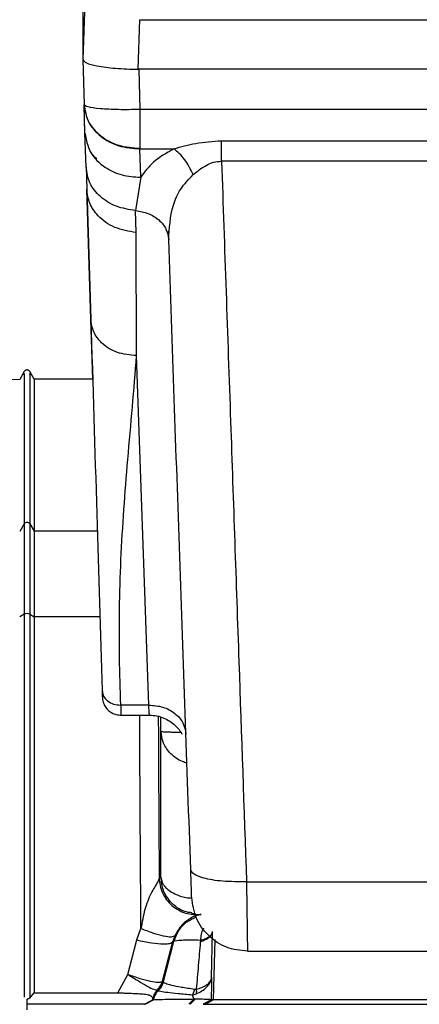
# Model space of a CAD drawing. Units: inches. Extents: x 0.4 to 10.6, y 0.4 to 8.1.
# Drawn here: x 3.6 to 3.7, y 2.6 to 2.7 of the extents above; entities that cross this region are included whole.
import ezdxf

# ---------------------------------------------------------------- set-up
doc = ezdxf.new("R2010")
doc.units = ezdxf.units.IN
doc.header["$MEASUREMENT"] = 0
doc.styles.add('SLDTEXTSTYLE0', font='TXT', dxfattribs={"width": 0.75})
doc.dimstyles.new('SLDDIMSTYLE0', dxfattribs={"dimtxt": 0.125, "dimasz": 0.13, "dimexe": 0, "dimexo": 0.0625, "dimgap": 0.03125, "dimtad": 0, "dimtih": 1, "dimtoh": 1, "dimdec": 1, "dimlfac": 20, "dimrnd": 1e-09, "dimzin": 12, "dimdsep": 46, "dimtxsty": 'SLDTEXTSTYLE0', "dimsah": 1, "dimcen": 0.09, "dimadec": 0, "dimazin": 3, "dimtfac": 1, "dimtdec": 1, "dimtmove": 0, "dimatfit": 0, "dimfxl": 0, "dimfrac": 2, "dimtolj": 1, "dimtzin": 12, "dimarcsym": 0})
doc.dimstyles.new('SLDDIMSTYLE1', dxfattribs={"dimtxt": 0.125, "dimasz": 0.13, "dimexe": 0, "dimexo": 0.0625, "dimgap": 0.03125, "dimtad": 0, "dimtih": 1, "dimtoh": 1, "dimdec": 1, "dimlfac": 20, "dimrnd": 1e-09, "dimzin": 12, "dimdsep": 46, "dimtxsty": 'SLDTEXTSTYLE0', "dimsah": 1, "dimcen": 0.09, "dimadec": 0, "dimazin": 3, "dimtfac": 1, "dimtdec": 1, "dimtofl": 0, "dimtmove": 0, "dimatfit": 3, "dimfxl": 0, "dimfrac": 2, "dimtolj": 1, "dimtzin": 12, "dimarcsym": 0})

# ---------------------------------------------------------------- blocks, each defined once
blk = doc.blocks.new('_D_8')
at = {"color": 7, "linetype": 'Continuous', "lineweight": 18}
for p, q in [((3.660312225340572, 4.751571619928561), (2.005831494725657, 4.751571619928561)), ((2.130831494725656, 4.751571619928561), (2.130831494725656, 3.543180024675581)), ((2.130831494725656, 2.185823588432496), (2.130831494725656, 3.34474251870925)), ((3.412379154474444, 2.185823588432496), (2.005831494725657, 2.185823588432496))]:
    blk.add_line(p, q, dxfattribs=at)
for points in [[(2.130831494725656, 4.751571619928561), (2.110831494725656, 4.621571619928561), (2.150831494725656, 4.621571619928561)], [(2.130831494725656, 2.185823588432496), (2.150831494725656, 2.315823588432496), (2.110831494725656, 2.315823588432496)]]:
    blk.add_solid(points, dxfattribs=at)
at = {"color": 7, "linetype": 'Continuous', "lineweight": 18, "insert": (1.969199545245062, 3.505875999930582), "char_height": 0.125, "attachment_point": 1, "style": 'SLDTEXTSTYLE0'}
blk.add_mtext('51.3', dxfattribs=at)
blk = doc.blocks.new('_D_9')
at = {"color": 7, "linetype": 'Continuous', "lineweight": 18}
for p, q in [((3.568698101823224, 3.472436580559265), (4.708718370775523, 3.472436580559265)), ((4.583718370775523, 3.472436580559265), (4.583718370775523, 2.928348837479055)), ((4.583718370775523, 2.185823588432496), (4.583718370775522, 2.729911331512723)), ((4.004505138726423, 2.185823588432496), (4.708718370775523, 2.185823588432496))]:
    blk.add_line(p, q, dxfattribs=at)
for points in [[(4.583718370775523, 3.472436580559265), (4.563718370775524, 3.342436580559265), (4.603718370775523, 3.342436580559265)], [(4.583718370775523, 2.185823588432496), (4.603718370775523, 2.315823588432496), (4.563718370775524, 2.315823588432496)]]:
    blk.add_solid(points, dxfattribs=at)
at = {"color": 7, "linetype": 'Continuous', "lineweight": 18, "insert": (4.422086421294928, 2.891044812734053), "char_height": 0.125, "attachment_point": 1, "style": 'SLDTEXTSTYLE0'}
blk.add_mtext('25.7', dxfattribs=at)
blk = doc.blocks.new('_D_11')
at = {"color": 7, "linetype": 'Continuous', "lineweight": 18}
for p, q in [((3.143158558169091, 3.100086186858085), (3.143158558169091, 1.665437283494897)), ((3.708442146600416, 2.007536186857693), (3.708442146600416, 1.665437283494897)), ((3.143158558169091, 1.790437283494897), (2.893158558169091, 1.790437283494897)), ((3.708442146600416, 1.790437283494897), (3.958442146600416, 1.790437283494897))]:
    blk.add_line(p, q, dxfattribs=at)
for points in [[(3.143158558169091, 1.790437283494897), (3.013158558169091, 1.810437283494897), (3.013158558169091, 1.770437283494896)], [(3.708442146600416, 1.790437283494897), (3.838442146600416, 1.770437283494896), (3.838442146600416, 1.810437283494897)]]:
    blk.add_solid(points, dxfattribs=at)
at = {"color": 7, "linetype": 'Continuous', "lineweight": 18, "insert": (3.26416840290416, 1.852352011733069), "char_height": 0.125, "attachment_point": 1, "style": 'SLDTEXTSTYLE0'}
blk.add_mtext('11.3', dxfattribs=at)

msp = doc.modelspace()

# ---------------------------------------------------------------- linework, layer by layer
at = {"color": 7, "linetype": 'Continuous', "lineweight": 25}
for p, q in [((3.616513012742138, 2.671040811193112), (3.616513012742138, 2.663743690602378)), ((3.616688550090046, 2.668800315456118), (3.616513012742138, 2.663743690602378)), ((3.622379495779185, 2.662726020046232), (3.622561147158044, 2.667958763549235)), ((3.622561146977945, 2.667958763549234), (3.984480626358495, 2.667958763549235)), ((3.616513012795745, 2.6637332012865), (3.616513012795745, 2.663743690603781)), ((3.616513012742138, 2.663733203334071), (3.616640060179855, 2.658971615618322)), ((3.622379495779185, 2.662726020046232), (3.622430458350347, 2.662726020046232)), ((3.622430458350347, 2.662726020046339), (3.622543490213005, 2.658447597375088)), ((3.98461131516143, 2.662726020046339), (3.622430458350347, 2.662726020046339)), ((3.616737681494072, 2.655962152397653), (3.616640060113102, 2.658971617381511)), ((3.984498283299225, 2.658447597375153), (3.622543490213005, 2.658447597375152)), ((3.616852789167123, 2.652376163372035), (3.616737681494087, 2.655962152397653)), ((3.631194230314579, 2.655145107431908), (3.9758475432008, 2.655145107431909)), ((3.631194230314579, 2.652981104918304), (3.631194230314579, 2.655145107431908)), ((3.622543490213005, 2.654352709012722), (3.622543490213005, 2.654288691026256)), ((3.622543490213005, 2.654288691026256), (3.626134162753969, 2.654288691026256)), ((3.622635827138142, 2.651283422697758), (3.622543493584973, 2.654288691026105)), ((3.9758475432008, 2.652981104918327), (3.631194230314579, 2.652981104918327)), ((3.616852788866075, 2.652376176670291), (3.616928497229402, 2.650010301173834)), ((3.622635827138142, 2.651283422697456), (3.622085376087768, 2.647750672346472)), ((3.617360360259618, 2.636246602218519), (3.616928497251231, 2.650010300395095)), ((3.616928497404969, 2.650010293126591), (3.617360349955252, 2.63624693824844)), ((3.622141980857607, 2.645430912973802), (3.62208537623927, 2.647750679451042)), ((3.622202503173995, 2.63240589223633), (3.622141980857612, 2.645430912973846)), ((3.617553653756993, 2.629909021503362), (3.617360360126963, 2.636246609596935)), ((3.62349378686223, 2.595428365479888), (3.622202503173995, 2.63240589223633)), ((3.610317689280248, 2.63072596077811), (3.60983036682341, 2.629881894235299)), ((3.611368966837401, 2.629909032333321), (3.61089731258198, 2.63072596077811)), ((3.60983283531492, 2.629881969583946), (3.608963997984862, 2.629851629115817)), ((3.617553653756993, 2.629909021503362), (3.611366498345786, 2.629909021503362)), ((3.610317689280248, 2.614597427987023), (3.609830366823418, 2.613800919012789)), ((3.610897312581981, 2.614597427987023), (3.611368966837345, 2.61382652805851)), ((3.611368966837335, 2.613826528058516), (3.611368966837335, 2.604780357695286)), ((3.610317689280248, 2.605050702861826), (3.609830366823431, 2.604771376914649)), ((3.610897312581981, 2.605050702863598), (3.61136896683732, 2.604780357695281)), ((3.611368966837335, 2.604780357693491), (3.611368966837335, 2.564967792405663)), ((3.623493786862217, 2.595428365479734), (3.620518047523634, 2.595428365479734)), ((3.620477708825856, 2.594360365741354), (3.623569525536888, 2.594360365741354)), ((3.633830469819894, 2.576730368982407), (3.661134802661233, 2.576730368982407)), ((3.622234873370327, 2.5705739166319), (3.622659913402551, 2.571779608553561)), ((3.621282269567827, 2.566924536552587), (3.622234873370327, 2.5705739166319)), ((3.626242460366755, 2.571002402380746), (3.626035416879283, 2.570391248361449)), ((3.630139342056841, 2.566587899703757), (3.630233732773224, 2.571397558803165)), ((3.624958681071939, 2.566210064530916), (3.62603541687936, 2.570391248361428)), ((3.625045471058247, 2.566122657372849), (3.626152528978897, 2.570391246473631)), ((3.626152528978897, 2.570391246473631), (3.62603541687936, 2.570391248361428)), ((3.628960819866154, 2.570527010576393), (3.628944054169304, 2.570353263573441)), ((3.633933176605327, 2.569377525440369), (3.654174413750012, 2.569377525440369)), ((3.620202830531114, 2.564968440924423), (3.621282269567827, 2.566924536552587)), ((3.624911292506941, 2.566172568512023), (3.624958681071922, 2.566210064530921)), ((3.624958681071939, 2.566210064530916), (3.62504240073512, 2.566126344867917)), ((3.62504240073512, 2.566126344867917), (3.625045471058247, 2.566122657372849)), ((3.628346430519107, 2.565340515182102), (3.628103237477375, 2.564733399174818)), ((3.610607500931115, 2.563761825280134), (3.610607500931115, 2.564316196623513)), ((3.610897312583838, 2.564426848381123), (3.611368967918398, 2.56496779291951)), ((3.611368967918339, 2.564967792405663), (3.620202830531114, 2.564968440924423)), ((3.623902458050897, 2.564310923507693), (3.623904296561055, 2.564245323848758)), ((3.624410074421256, 2.56528913468818), (3.62439679101519, 2.565289898418539)), ((3.624493794084386, 2.565205415025012), (3.624410074421256, 2.56528913468818)), ((3.624493794053339, 2.565205415052574), (3.624496692534756, 2.565202379126984)), ((3.628287203212706, 2.564324688237217), (3.627729274622264, 2.563761762245163)), ((3.627867062204303, 2.563761765518084), (3.628409921278364, 2.564322205323458)), ((3.628103237477375, 2.564733399174818), (3.62850827350887, 2.564863148449622)), ((3.628273771737369, 2.564324616647276), (3.628103245167584, 2.564733402310264)), ((3.628287203212706, 2.564324688237217), (3.628273766637187, 2.564324620077074)), ((3.628409925205279, 2.564322208924838), (3.62828720638747, 2.564324690858372)), ((3.630094727943137, 2.56424581239844), (3.630096273417163, 2.564310784151393)), ((3.623067354559674, 2.563761820797565), (3.62312579383999, 2.563761820797563)), ((3.623904296320795, 2.564245323885673), (3.623067355740786, 2.563761821479823)), ((3.623125792831193, 2.563761820214779), (3.623974126471013, 2.564251904416198)), ((3.623904296561055, 2.564245323848758), (3.623971359698781, 2.564251525732101)), ((3.623971359650573, 2.564251525691895), (3.623974126447679, 2.564251904412428)), ((3.630096340231122, 2.56424516843701), (3.629259284058654, 2.563761820214779)), ((3.629259285069004, 2.563761820797634), (3.629480043101102, 2.56376182079762)), ((3.629480043101099, 2.56376182079762), (3.630317098263264, 2.564245168437009)), ((3.630094727943271, 2.564245812403497), (3.630096340231194, 2.564245168437008)), ((3.630317098263314, 2.56424516843702), (3.630096340231195, 2.564245168437021))]:
    msp.add_line(p, q, dxfattribs=at)
at = {"color": 1, "linetype": 'Continuous', "lineweight": 25}
for p, q in [((3.618043420422439, 2.613826528058515), (3.611368966837335, 2.613826528058516)), ((3.618315712806922, 2.604780357693491), (3.611368966837335, 2.604780357693491)), ((3.624783303457906, 2.592658340669897), (3.624770926350965, 2.594148363634166)), ((3.630483766106636, 2.570610967572861), (3.630317098263314, 2.56424516843702))]:
    msp.add_line(p, q, dxfattribs=at)
at = {"color": 7, "linetype": 'Continuous', "lineweight": 25}
for centre, radius, start, end in [((3.610607500931115, 2.61441213981647), 0.0003439803760753729, 32.59240667328118, 147.407593326821), ((3.610607500931115, 2.604360178702284), 0.0007488754288192738, 67.2323015904852, 112.7676984095461), ((3.623139149088023, 2.566636259926921), 0.00197037564932821, 313.4330065622267, 345.0016763537103)]:
    msp.add_arc(centre, radius, start, end, dxfattribs=at)
for points, knots in [([(3.616513331580955, 2.66373320399061), (3.616585505667862, 2.663612210350429), (3.616730307221613, 2.663369463017653), (3.617579654135688, 2.663168660799775), (3.618005657263716, 2.663067945330615)], [0, 0, 0, 0, 0.4984344783403666, 1, 1, 1, 1]), ([(3.618005657263716, 2.663067945330615), (3.618302349781649, 2.663016782412225), (3.618883483286562, 2.662916569281495), (3.619966574208705, 2.662809672664343), (3.621138313321451, 2.662739432386317), (3.621966522485362, 2.662730482679298), (3.622379495596261, 2.662726020052573)], [0, 0, 0, 0, 0.2546684924799823, 0.4988207813825796, 0.7500950846125608, 0.9999999999999999, 0.9999999999999999, 0.9999999999999999, 0.9999999999999999]), ([(3.622543490213005, 2.658447597375152), (3.621772862043433, 2.658437328943277), (3.620224615974633, 2.658416698943087), (3.618270448973818, 2.658522576591819), (3.616903585143878, 2.658711467547568), (3.616727902977127, 2.658884899598302), (3.616640060113102, 2.658971617381511)], [0, 0, 0, 0, 0.2488496703556153, 0.499956449897927, 0.7499731566928808, 0.9999999999999999, 0.9999999999999999, 0.9999999999999999, 0.9999999999999999]), ([(3.61664006017202, 2.658971614786236), (3.616741158405229, 2.658347793335309), (3.616943318660199, 2.657100373874341), (3.618313728069873, 2.655549401776811), (3.620250241028318, 2.654477142155655), (3.621778982512372, 2.65435151567616), (3.622543490169126, 2.654288691185251)], [0, 0, 0, 0, 0.2500447811382347, 0.5000000010293433, 0.7499552203055305, 1, 1, 1, 1]), ([(3.616743033229129, 2.655795427950687), (3.616737591180074, 2.655964136558923), (3.616703255468201, 2.657028575726036), (3.616668938263963, 2.658083712354752), (3.616640060175405, 2.658971614783874)], [0, 0, 0, 0, 0.158495302924252, 1, 1, 1, 1]), ([(3.616737681494087, 2.655962152397653), (3.616862395872048, 2.655264655509295), (3.61711182419883, 2.653869664132653), (3.618692009323161, 2.652332497523287), (3.620619465461236, 2.651426642824561), (3.621963705988989, 2.651331162781745), (3.622635827138142, 2.651283422697456)], [0, 0, 0, 0, 0.2796285656033691, 0.5592561690098181, 0.779627794243901, 1, 1, 1, 1]), ([(3.626134162753969, 2.654288691026256), (3.626898246671471, 2.654506913625649), (3.628506612070642, 2.654966263273171), (3.630269063984734, 2.655083543408185), (3.631194230314579, 2.655145107432262)], [0, 0, 0, 0, 0.4750686118310284, 1, 1, 1, 1]), ([(3.617988766190694, 2.65323685281523), (3.617973510114806, 2.653244907574153), (3.617810035333894, 2.6533312174457), (3.61758973841523, 2.653588270024228), (3.617443930094312, 2.653829680910544), (3.617377731972343, 2.653939283347475)], [0, 0, 0, 0, 0.05320844903566388, 0.5701492056383297, 1, 1, 1, 1]), ([(3.626134162753969, 2.654288691026105), (3.625356866680677, 2.653838967545968), (3.623849393739009, 2.65296678254358), (3.623031831131354, 2.651832726889619), (3.622635827138142, 2.651283422697758)], [0, 0, 0, 0, 0.5156285408558611, 0.9999999999999999, 0.9999999999999999, 0.9999999999999999, 0.9999999999999999]), ([(3.628177893243516, 2.651560738223834), (3.62805024616028, 2.651842886369719), (3.627794952029172, 2.652407182583316), (3.627290145304287, 2.653168955878883), (3.626729599393802, 2.653829215533926), (3.626332652580934, 2.654135530558116), (3.626134179209343, 2.654288688043322)], [0, 0, 0, 0, 0.2500001179887418, 0.5000001667119998, 0.7500001272448981, 1, 1, 1, 1]), ([(3.62817788318013, 2.651560742680133), (3.62861158464095, 2.651906003047035), (3.62925203276849, 2.652415849970489), (3.630325248897884, 2.652915107114103), (3.630907656998453, 2.652959340115147), (3.631194230314579, 2.652981104918519)], [0, 0, 0, 0, 0.5158676547738262, 0.7617831697739813, 1, 1, 1, 1]), ([(3.631194230314579, 2.652981104918327), (3.631512177285236, 2.643783500284849), (3.63212573656309, 2.626034390597614), (3.633004999584776, 2.600602609118165), (3.633562610623576, 2.584476740426279), (3.633830469819894, 2.576730368982407)], [0, 0, 0, 0, 0.3585182825019297, 0.6918519086854844, 1, 1, 1, 1]), ([(3.622085376087768, 2.647750672346472), (3.621391238741578, 2.647865445098056), (3.620002965990106, 2.648094990280302), (3.618304998969252, 2.649177412183667), (3.617115868199084, 2.650647118981043), (3.616940482237134, 2.651799814851588), (3.616852789167122, 2.652376163372036)], [0, 0, 0, 0, 0.2500004623813154, 0.5000002257248606, 0.7499998590341632, 1, 1, 1, 1]), ([(3.625600786034914, 2.644676595558677), (3.625667668527881, 2.645900425096388), (3.625767995094952, 2.647736221143358), (3.626768475301228, 2.650081373621861), (3.627708797444997, 2.651068362117045), (3.628177893243516, 2.651560738223834)], [0, 0, 0, 0, 0.5005446618521218, 0.7508381545347765, 1, 1, 1, 1]), ([(3.622141986342867, 2.645430914460252), (3.621369577275685, 2.645563133292795), (3.619824760124959, 2.645827570789506), (3.618146727507931, 2.6470480198099), (3.617136079835618, 2.648497549732627), (3.616997691461801, 2.649506050472426), (3.616928497229402, 2.650010301173834)], [0, 0, 0, 0, 0.2796749575840025, 0.5593495590112126, 0.7796746346579181, 1, 1, 1, 1]), ([(3.62208537640934, 2.647750680753984), (3.62254878388157, 2.647674764006027), (3.623475596741715, 2.647522930851571), (3.624612012605325, 2.646805095095349), (3.625412696791455, 2.645829020253769), (3.625538089235705, 2.645060746823631), (3.625600785545599, 2.644676609570803)], [0, 0, 0, 0, 0.2500006662346066, 0.5000002080158757, 0.7499997540286596, 0.9999999999999999, 0.9999999999999999, 0.9999999999999999, 0.9999999999999999]), ([(3.625505340427217, 2.645295053635893), (3.625520083703991, 2.645341900746217), (3.625549371305217, 2.645434962791159), (3.625586851586125, 2.64554145621998), (3.62560546442375, 2.645594341226464)], [0, 0, 0, 0, 0.5033965281357098, 0.9999999999999999, 0.9999999999999999, 0.9999999999999999, 0.9999999999999999]), ([(3.627928555487136, 2.578018075222454), (3.627543973091094, 2.589031074123648), (3.626774803071866, 2.611057221611894), (3.625992128532279, 2.633470087965605), (3.625600788603025, 2.644676597299425)], [0, 0, 0, 0, 0.4999966020871902, 1, 1, 1, 1]), ([(3.622202504395422, 2.632405892248844), (3.621500591196877, 2.632471573029111), (3.620096767211993, 2.632602934363922), (3.618515469125999, 2.633624567696815), (3.617557221675682, 2.63489592801861), (3.617425973811333, 2.63579660531261), (3.617360349792837, 2.636246944551989)], [0, 0, 0, 0, 0.2796287302090973, 0.5592564994408421, 0.7796279598418193, 1, 1, 1, 1]), ([(3.617360349955249, 2.63624694223348), (3.617572897094608, 2.629299767883174), (3.617989132039096, 2.615694989485473), (3.618365866693754, 2.603135448885492), (3.618550224725052, 2.596989340078165)], [0, 0, 0, 0, 0.5106422278424959, 1, 1, 1, 1]), ([(3.620518047523634, 2.595428365479703), (3.620469738398812, 2.597099298238095), (3.620372095192769, 2.600476615302166), (3.62036687924592, 2.605608213975144), (3.62052640878709, 2.610839536148124), (3.620840947493094, 2.616127052689167), (3.621274683871148, 2.62151753308795), (3.62176611359678, 2.626940559894163), (3.622058460997275, 2.630601911554407), (3.622202503173988, 2.632405892236174)], [0, 0, 0, 0, 0.135498376327371, 0.2738715703704071, 0.4160520081353005, 0.5597024938326186, 0.7028231607131052, 0.8535783156359698, 1, 1, 1, 1]), ([(3.610897312581981, 2.63072596077811), (3.610881340455032, 2.6307494437074), (3.610848981010041, 2.630797019998337), (3.610778753463377, 2.630850372185082), (3.610696830622989, 2.630885327800383), (3.610607500931114, 2.63089728195988), (3.61051817123924, 2.630885327800383), (3.610436248398851, 2.630850372185082), (3.610366020852187, 2.630797019998337), (3.610333661407195, 2.630749443707399), (3.610317689280248, 2.63072596077811)], [0, 0, 0, 0, 0.1212576695504321, 0.2456673992366696, 0.3722707319123325, 0.5000000000001095, 0.6277292680877419, 0.7543326007633634, 0.8787423304497721, 1, 1, 1, 1]), ([(3.610317689280248, 2.614597427987023), (3.610317689280248, 2.614074520047246), (3.610317689280248, 2.613028794819352), (3.610317689280248, 2.609936237272766), (3.610317689280248, 2.606902160220137), (3.610317689280248, 2.605050702861826)], [0, 0, 0, 0, 0.2804961569090021, 0.5609436868222554, 0.9999999999999999, 0.9999999999999999, 0.9999999999999999, 0.9999999999999999]), ([(3.610897312581981, 2.614597427987023), (3.610897312581981, 2.614074519929821), (3.610897312581981, 2.613028794343216), (3.610897312581981, 2.609936236432749), (3.610897312581981, 2.606902159823194), (3.610897312581981, 2.605050702861826)], [0, 0, 0, 0, 0.2804961306887117, 0.5609437008371513, 1, 1, 1, 1]), ([(3.610897312581981, 2.605050702863598), (3.610897312581981, 2.597574589429793), (3.610897312581981, 2.584223887855621), (3.610897312581981, 2.570476143608159), (3.610897312581981, 2.56442684838092)], [0, 0, 0, 0, 0.5599790686856784, 1, 1, 1, 1]), ([(3.618550224723693, 2.596989340147063), (3.618554768314174, 2.596840426930632), (3.618564222080646, 2.596530585896573), (3.618571838723678, 2.596309856064801), (3.618572919368322, 2.596311318331493), (3.618573228714633, 2.596311736921275)], [0, 0, 0, 0, 0.3977545396399143, 0.827600671166514, 1, 1, 1, 1]), ([(3.618550224725052, 2.596989340078165), (3.618584124311479, 2.596781574827715), (3.618651923370585, 2.596366045023967), (3.619108879234957, 2.595849246378831), (3.619754158128135, 2.595491697756167), (3.620263417417727, 2.595449476262162), (3.620518047489756, 2.595428365479739)], [0, 0, 0, 0, 0.2500004194280331, 0.4999999999854856, 0.7499995805279374, 0.9999999999999999, 0.9999999999999999, 0.9999999999999999, 0.9999999999999999]), ([(3.618586072702662, 2.596313526544284), (3.618598972986214, 2.59611727743188), (3.618622403308477, 2.595760837208775), (3.618874134336174, 2.59524054868774), (3.619261920629272, 2.594791414261477), (3.619841936318553, 2.594434357805066), (3.620304684279824, 2.594385489349178), (3.620542489931355, 2.59436037590522)], [0, 0, 0, 0, 0.1976338165735756, 0.3589552116142575, 0.5522127837229319, 0.7698826583232352, 1, 1, 1, 1]), ([(3.623555943278205, 2.594360409698401), (3.623822280558497, 2.594344638144019), (3.624348172928175, 2.594313496652677), (3.625309744941872, 2.594005902721853), (3.626247540796426, 2.59337126621458), (3.626857780963688, 2.592680662519282), (3.626999506421326, 2.592336148738196), (3.627000516888722, 2.592333692440301)], [0, 0, 0, 0, 0.1900405238931656, 0.3752417285937378, 0.7118218791320258, 0.9979453614032047, 1, 1, 1, 1]), ([(3.624778540492628, 2.577217086347703), (3.624776481700552, 2.579973511242071), (3.624772412067159, 2.585422161900328), (3.624779701661419, 2.590265293093068), (3.624783303513457, 2.592658326413205)], [0, 0, 0, 0, 0.5058912870823384, 1, 1, 1, 1]), ([(3.633830469819894, 2.576730368970685), (3.632969284603699, 2.576730068173168), (3.631246917248616, 2.576729466579208), (3.629312845729308, 2.57706206348893), (3.628150289774147, 2.577511876810323), (3.628002466983539, 2.577849342264668), (3.627928555487217, 2.578018075222456)], [0, 0, 0, 0, 0.279623699002962, 0.5592463988157641, 0.7796228982080162, 1, 1, 1, 1]), ([(3.62803126227249, 2.575076937703166), (3.628029813792356, 2.575118416747173), (3.628026919053472, 2.575201311223036), (3.628004347999412, 2.575847661643965), (3.627971226928077, 2.576796125031722), (3.627942788086018, 2.577610506915993), (3.627928555487136, 2.578018075222454)], [0, 0, 0, 0, 0.2501711908753709, 0.4999587198923304, 0.7497476532447693, 1, 1, 1, 1]), ([(3.624592566415032, 2.577153751419504), (3.624540192056681, 2.576979005350599), (3.624456863284562, 2.576700980458021), (3.624067110940221, 2.57612596338749), (3.62357601260555, 2.575240087694739), (3.623010256670447, 2.573759284462751), (3.622779084026555, 2.572453036146684), (3.622659904308044, 2.571779607388008)], [0, 0, 0, 0, 0.1796365203223172, 0.285805709843436, 0.4092903932338646, 0.6954630813069992, 1, 1, 1, 1]), ([(3.62459256645883, 2.577153741647529), (3.624623864031673, 2.577171472367907), (3.624686799799488, 2.577207126778124), (3.624747850476848, 2.577213754535912), (3.624778541025331, 2.577217086350243)], [0, 0, 0, 0, 0.4972938907407781, 1, 1, 1, 1]), ([(3.624592566458824, 2.577153741647525), (3.624611949713378, 2.576876858978284), (3.624650716238012, 2.576323093418043), (3.624927935193066, 2.575531286964064), (3.625352489812873, 2.574812863090625), (3.625921448840576, 2.574200189814748), (3.626605399530746, 2.573719272790846), (3.627374599181914, 2.573395739600012), (3.628196582147248, 2.573228118051751), (3.628750478788969, 2.573264583122561), (3.629027426998044, 2.573282815650606)], [0, 0, 0, 0, 0.1250002882414381, 0.2500006765973969, 0.3750004798324837, 0.4999999743474419, 0.6249994735451241, 0.7499992895903835, 0.8749996952494767, 1, 1, 1, 1]), ([(3.628047500061269, 2.573441823933467), (3.627790328541869, 2.573472645886049), (3.627240080121637, 2.573538593043634), (3.626541226401392, 2.573943904186047), (3.625896676360976, 2.574460690707636), (3.625407619788177, 2.575070982065062), (3.624919497268071, 2.575984407623603), (3.624835044374616, 2.576722955365499), (3.624778540524151, 2.577217086347418)], [0, 0, 0, 0, 0.1413790704013921, 0.3024969884825652, 0.4354880380118969, 0.5958477211335965, 0.7295988450410448, 1, 1, 1, 1]), ([(3.633830469819894, 2.576730368982474), (3.633845752404787, 2.575628866164454), (3.633873983653667, 2.57359407948296), (3.63390717649827, 2.571246618166248), (3.633928824513894, 2.569678978321893), (3.633931744097198, 2.569476749850087), (3.633933176605327, 2.569377525440369)], [0, 0, 0, 0, 0.2706371808146397, 0.4999432793362462, 0.7546446724832259, 1, 1, 1, 1]), ([(3.62902742679607, 2.573282816699657), (3.628985550299612, 2.573274163575522), (3.628907080205878, 2.573257948955881), (3.628141258343098, 2.573034983913698), (3.627381329146318, 2.572518954274609), (3.6267707354565, 2.571960333701754), (3.62644050892452, 2.571361527617286), (3.626242460366755, 2.571002402380746)], [0, 0, 0, 0, 0.337966567262635, 0.6332972061869134, 0.7390889069558406, 0.8435223681990045, 1, 1, 1, 1]), ([(3.628435802602025, 2.573324681213438), (3.628423998510533, 2.5733249520177), (3.62827509051376, 2.573328368199284), (3.628130098108466, 2.573355652088083), (3.627996599401663, 2.573380773154692)], [0, 0, 0, 0, 0.07927103814990291, 1, 1, 1, 1]), ([(3.626242464132178, 2.571002409135645), (3.626141460723534, 2.570945397272784), (3.625939450015188, 2.570831371350735), (3.625090939953028, 2.570949471119266), (3.623963597637079, 2.571260012558485), (3.62309446923894, 2.571606411286094), (3.622659913410288, 2.571779607313795)], [0, 0, 0, 0, 0.2499951845849743, 0.4999999999946453, 0.7500048154064114, 1, 1, 1, 1]), ([(3.62928974431827, 2.571807765684606), (3.6292745043946, 2.571790176010433), (3.629124717824268, 2.571617294766104), (3.629007568558936, 2.571163003739791), (3.628976602474387, 2.570741777146074), (3.628960814160839, 2.570527011293913)], [0, 0, 0, 0, 0.05259761915672331, 0.5169590840281523, 1, 1, 1, 1]), ([(3.622234873370327, 2.570573916596472), (3.622760733094271, 2.570458500827126), (3.623812496045212, 2.570227659740377), (3.62502308936947, 2.570127648013186), (3.625799456871034, 2.570183054548957), (3.625956763529335, 2.570321850437971), (3.626035416986567, 2.570391248495488)], [0, 0, 0, 0, 0.2796553408712185, 0.5593338169271383, 0.7796665496641167, 1, 1, 1, 1]), ([(3.628960851382181, 2.570527006132913), (3.628204322180015, 2.570540758557555), (3.626695205119503, 2.570568191759857), (3.62633310990998, 2.570450125954172), (3.626152535145184, 2.570391247226889)], [0, 0, 0, 0, 0.5013058442996953, 1, 1, 1, 1]), ([(3.630233732773241, 2.571397558803165), (3.630211436714094, 2.57129769141189), (3.630166844566913, 2.571097956499956), (3.629897962375312, 2.570816678543081), (3.629501939205918, 2.570559559993451), (3.629130012486795, 2.570422025399507), (3.62894404924765, 2.570353258147063)], [0, 0, 0, 0, 0.2499998379935154, 0.4999999998800736, 0.7500001618222528, 1, 1, 1, 1]), ([(3.628960814160839, 2.570527011293913), (3.629142570673561, 2.5705857408896), (3.62950608391019, 2.570703200149214), (3.629895269044903, 2.570929747267824), (3.630162237045956, 2.571181712464981), (3.630210699413951, 2.571364694352251), (3.630234930583871, 2.571456185242732)], [0, 0, 0, 0, 0.2499998547575917, 0.4999999999945673, 0.7500001452399937, 1, 1, 1, 1]), ([(3.62894404924765, 2.570353258147063), (3.628873281853697, 2.569525637146734), (3.628731726034354, 2.567870149184492), (3.628588166903521, 2.566196293566142), (3.628516376673566, 2.565359241411703)], [0, 0, 0, 0, 0.4999257132673578, 1, 1, 1, 1]), ([(3.621282269567827, 2.566924536550605), (3.621660716747559, 2.566686801371007), (3.622415752311224, 2.566212498681109), (3.623375588598613, 2.565655621142008), (3.624097935631462, 2.565286483142213), (3.624296944253416, 2.565288757622305), (3.624396791424855, 2.565289898780921)], [0, 0, 0, 0, 0.250370205627797, 0.4995106832743081, 0.7488930774985567, 1, 1, 1, 1]), ([(3.621282269567827, 2.566924536550605), (3.62170781055952, 2.566776211935626), (3.622557375439305, 2.566480091500336), (3.623672359910584, 2.56619492574146), (3.624540205439588, 2.56606046669964), (3.624787366509762, 2.566135131041095), (3.624911294719126, 2.566172568239976)], [0, 0, 0, 0, 0.2501976985128576, 0.4995034128528857, 0.7490476724570125, 1, 1, 1, 1]), ([(3.628508273300346, 2.564863148152654), (3.628711416503072, 2.564962485566189), (3.629141167322284, 2.565172634536335), (3.629652944609814, 2.565589279911975), (3.630041031004324, 2.56607361477605), (3.630106259847317, 2.566414839998681), (3.630139342056902, 2.566587899703755)], [0, 0, 0, 0, 0.2167453027305476, 0.4585261537628609, 0.7253799018364683, 1, 1, 1, 1]), ([(3.628516375089143, 2.565359241203906), (3.628718915888716, 2.565420093983924), (3.629147439668755, 2.565548842677393), (3.629656886908201, 2.565826795906031), (3.630042741396229, 2.566179157913042), (3.630106840892684, 2.566450379070147), (3.630139342056902, 2.566587899703755)], [0, 0, 0, 0, 0.2167417823731152, 0.4585693750134113, 0.7254717021397931, 1, 1, 1, 1]), ([(3.630139342056841, 2.566587899703757), (3.630134274676226, 2.566241813037335), (3.630124050858269, 2.565543557401325), (3.630105586177698, 2.564724087955255), (3.630096273417163, 2.564310784151393)], [0, 0, 0, 0, 0.4956446444171151, 1, 1, 1, 1]), ([(3.624911292506941, 2.566172568512023), (3.62484680733531, 2.565988125591939), (3.624731583117372, 2.565658556937885), (3.62449914506634, 2.565402606589059), (3.624396790845623, 2.56528989871537)], [0, 0, 0, 0, 0.5596494624595423, 1, 1, 1, 1]), ([(3.628346430127965, 2.565340513009661), (3.627853983797679, 2.565413353855835), (3.62687760880779, 2.56555777564573), (3.625863214273006, 2.565759194218725), (3.625200987946676, 2.565953778174105), (3.625097085362817, 2.566066608198121), (3.625045470931425, 2.566122657406114)], [0, 0, 0, 0, 0.2560694220004245, 0.5077097014226394, 0.7554508954631706, 1, 1, 1, 1]), ([(3.628516365547257, 2.565359245568716), (3.628489473152703, 2.565350542865929), (3.628431287291386, 2.565331713220377), (3.628376107346592, 2.565337436885666), (3.628346430519107, 2.565340515182102)], [0, 0, 0, 0, 0.4621809137901228, 1, 1, 1, 1]), ([(3.628516375088799, 2.565359241203813), (3.628521270809046, 2.565272294368089), (3.628531062280141, 2.565098400153231), (3.62851586964277, 2.564941565649546), (3.628508273300346, 2.564863148152654)], [0, 0, 0, 0, 0.499998437530447, 0.9999999999999999, 0.9999999999999999, 0.9999999999999999, 0.9999999999999999]), ([(3.610897312581981, 2.564426848380886), (3.610881924771796, 2.564411537873617), (3.610852271959048, 2.564382034026113), (3.610783280762085, 2.564346660773434), (3.610701153818459, 2.5643210576888), (3.610638139313301, 2.564317786912722), (3.610607500931115, 2.564316196623513)], [0, 0, 0, 0, 0.2655711112041731, 0.5117642041216591, 0.762614101729386, 1, 1, 1, 1]), ([(3.620202830531114, 2.56496844084387), (3.620300003404488, 2.564968072295073), (3.620577920744827, 2.564967018234429), (3.621139469970302, 2.56494872242911), (3.621830438087277, 2.564918479100826), (3.622329295770962, 2.564895428861008), (3.622783042979887, 2.564871981863391), (3.623212366434011, 2.564836427380744), (3.623619777134346, 2.564733603860723), (3.623865791158497, 2.564545459755958), (3.623888466534857, 2.56440041888527), (3.623902458045662, 2.564310923527968)], [0, 0, 0, 0, 0.04807483542618129, 0.1374954751787559, 0.2799258465008436, 0.4052376215340709, 0.4198419912396171, 0.5576290684389109, 0.6935564794515854, 0.8109134878077439, 0.9999999999999999, 0.9999999999999999, 0.9999999999999999, 0.9999999999999999]), ([(3.62439679101519, 2.56528989841854), (3.624285846678095, 2.565159177978824), (3.624035043347213, 2.564863668333595), (3.623949924225552, 2.564508808817563), (3.623902458050897, 2.564310923507693)], [0, 0, 0, 0, 0.4423559157064088, 1, 1, 1, 1]), ([(3.623974126447251, 2.56425190441317), (3.624061584675821, 2.564258763523035), (3.624236547324291, 2.564272485365426), (3.625148535335124, 2.564290162278419), (3.626465976171784, 2.564306909688406), (3.627670636148739, 2.564318711355572), (3.62827376670398, 2.56432462003205)], [0, 0, 0, 0, 0.2495111251008777, 0.499154030269705, 0.7492441737979362, 1, 1, 1, 1]), ([(3.628103233026784, 2.564733395784464), (3.62758038111191, 2.564780415172318), (3.626540203993176, 2.564873956938142), (3.625436617227723, 2.564997920892484), (3.624695171385645, 2.565111787197486), (3.62456260248106, 2.565172288009665), (3.624496696812975, 2.565202365549031)], [0, 0, 0, 0, 0.2541685415215656, 0.5056504407301576, 0.7542377070014483, 1, 1, 1, 1]), ([(3.630062931922627, 2.564252097714395), (3.629991240412893, 2.564257516460529), (3.629857659665107, 2.564267613055833), (3.629317335694076, 2.564287633217268), (3.628750744139589, 2.564309222723351), (3.628409920640509, 2.564322209523011)], [0, 0, 0, 0, 0.3158079255801945, 0.5884359111954738, 0.9999999999999999, 0.9999999999999999, 0.9999999999999999, 0.9999999999999999]), ([(3.610607500931115, 2.563182200773835), (3.610607500931115, 2.563198623669), (3.610607500931115, 2.563231852630408), (3.610607500931115, 2.563303291660266), (3.610607500931115, 2.563384465333725), (3.610607500931115, 2.563471331850613), (3.610607500931115, 2.563558878692619), (3.610607500931115, 2.563639806692786), (3.610607500931115, 2.563712224198205), (3.610607500931115, 2.563745290246991), (3.610607500931115, 2.563761825280134)], [0, 0, 0, 0, 0.1241182062697483, 0.2511322787317097, 0.3744502399832657, 0.4999472090479567, 0.6225314195006246, 0.7487617615115983, 0.8743656181360551, 1, 1, 1, 1]), ([(3.623067354055308, 2.563761820506118), (3.62291083773614, 2.563761821110877), (3.622602482267792, 2.563761822302324), (3.621936807351, 2.563761823772687), (3.621022029849019, 2.563761825272274), (3.619662210625351, 2.563761825283863), (3.616173963411949, 2.563761825275114), (3.613081438317733, 2.563761825277903), (3.610607500931115, 2.563761825280134)], [0, 0, 0, 0, 0.07614566772687875, 0.1500158779567465, 0.2104378777539368, 0.307882106872122, 0.4463241915290814, 1, 1, 1, 1]), ([(3.630062932028753, 2.564252097716944), (3.630071256867684, 2.56425095979559), (3.630087905310265, 2.564248684121734), (3.630092453844667, 2.564246769592186), (3.630094727943123, 2.564245812398441)], [0, 0, 0, 0, 0.5000370990487857, 0.9999999999999999, 0.9999999999999999, 0.9999999999999999, 0.9999999999999999])]:
    msp.add_open_spline(points, degree=3, knots=knots, dxfattribs=at)
for points in [[(3.616640060113102, 2.658971617381511), (3.616740852627653, 2.658356037078286), (3.616942437656755, 2.657124876471836), (3.618312911515952, 2.655594590276086), (3.620249814150576, 2.65453714887764), (3.621778931525554, 2.654414188966893), (3.622543490213043, 2.65435270901152)], [(3.622543490213005, 2.658447597375152), (3.622543490213005, 2.658046335068502), (3.622543490213005, 2.657243810455201), (3.622543490213005, 2.656131378764189), (3.622543490213005, 2.65512968287989), (3.622543490213005, 2.654611700301778), (3.622543490213005, 2.654352709012722)], [(3.611368966837334, 2.629909021503362), (3.611368966837334, 2.629715509748685), (3.611368966837334, 2.62932848623933), (3.611368966837335, 2.626146332794688), (3.611368966837335, 2.621244231112899), (3.611368966837335, 2.616299095743268), (3.611368966837335, 2.613826528058453)], [(3.62349378686223, 2.595428365479888), (3.624000182231781, 2.595387490372203), (3.625012972970879, 2.595305740156833), (3.626298800661086, 2.594600444029204), (3.627214065689973, 2.593578475381332), (3.627356952841609, 2.592753329810269), (3.627428396417426, 2.592340757024746)], [(3.633933176599815, 2.569377525440369), (3.633176544356452, 2.569462314805155), (3.631663279869726, 2.569631893534729), (3.629739301768968, 2.57094015261529), (3.628364693726776, 2.572817301060247), (3.628142406090627, 2.574323725488861), (3.628031262272552, 2.575076937703169)], [(3.624410074421237, 2.565289134688161), (3.624533434999541, 2.565423629396905), (3.624780156156149, 2.565692618814391), (3.624899172766656, 2.566037582625414), (3.624958681071909, 2.566210064530925)], [(3.624496692534756, 2.565202379126984), (3.624620062227924, 2.565336782245548), (3.624866801613898, 2.565605588482281), (3.624985914576838, 2.565950301076293), (3.625045471058221, 2.566122657373047)], [(3.624493794084386, 2.565205415025012), (3.624369239275433, 2.565066930189423), (3.624120129657529, 2.564789960518244), (3.62402094968503, 2.564431003994148), (3.623971359698781, 2.564251525732101)], [(3.630096273439973, 2.564310784422653), (3.630093741146123, 2.564300901103615), (3.63008867655842, 2.564281134465531), (3.630071513538644, 2.564261776633143), (3.630062932028753, 2.564252097716944)], [(3.629480041855005, 2.563761822956182), (3.629727991747817, 2.563761822956182), (3.630223891533439, 2.563761822956182), (3.633611529421362, 2.563761822956182), (3.63840144277898, 2.563761822956182), (3.644074447142049, 2.563761822956182), (3.649747097512162, 2.563761822956182), (3.65453600122052, 2.563761822956182), (3.657922125256985, 2.563761822956182), (3.658416827179482, 2.563761822956182), (3.65866417814073, 2.563761822956182)], [(3.657827037009013, 2.564245190123189), (3.657593327628078, 2.564245190123189), (3.657125908866208, 2.564245190123189), (3.653933207307268, 2.564245190123189), (3.649418871615253, 2.564245190123189), (3.644072072631179, 2.564245190123189), (3.638725273130561, 2.564245190123189), (3.634210935965246, 2.564245190123189), (3.631018232197223, 2.564245190123189), (3.630550811687267, 2.564245190123189), (3.630317101432289, 2.564245190123189)]]:
    msp.add_open_spline(points, degree=3, dxfattribs=at)
at = {"color": 1, "linetype": 'Continuous', "lineweight": 25}
for points, knots in [([(3.610317689280248, 2.630413432773165), (3.610317689280248, 2.630490497626154), (3.610317689280248, 2.630708879626729), (3.610317689280248, 2.629043853190745), (3.610317689280248, 2.625893639415804), (3.610317689280248, 2.62119271274071), (3.610317689280248, 2.616795873054143), (3.610317689280248, 2.614597427987023)], [0, 0, 0, 0, 0.1199724628063939, 0.3399711467072724, 0.5599748101770299, 0.7799848807472909, 0.9999999999999999, 0.9999999999999999, 0.9999999999999999, 0.9999999999999999]), ([(3.61089731258198, 2.630413432774307), (3.610897312581981, 2.630490497625604), (3.610897312581981, 2.630708879623692), (3.610897312581981, 2.629043853188454), (3.610897312581981, 2.625893639415447), (3.61089731258198, 2.621192712745181), (3.610897312581981, 2.616795873054656), (3.610897312581981, 2.614597427987023)], [0, 0, 0, 0, 0.1199724610387156, 0.3399711452877851, 0.5599748093237162, 0.7799848804673375, 1, 1, 1, 1]), ([(3.610317689280248, 2.605050702863598), (3.610317689280248, 2.596484660717341), (3.610317689280248, 2.583183865949839), (3.610317689280248, 2.569406767241822), (3.610317689280248, 2.564502462246431)], [0, 0, 0, 0, 0.6440248343044234, 1, 1, 1, 1]), ([(3.620518047523634, 2.595428365479734), (3.620523025832981, 2.595181932732873), (3.620532890963762, 2.594693596009213), (3.620540342416861, 2.594374002822092), (3.620541268038419, 2.594394813908762), (3.620541579693914, 2.59440182097279)], [0, 0, 0, 0, 0.4032413376784112, 0.7990721857987235, 1, 1, 1, 1]), ([(3.623553189129388, 2.594398970642338), (3.623553329967954, 2.594395104920387), (3.623553711787104, 2.594384624789008), (3.623535080182766, 2.594712573674477), (3.623507603843519, 2.595188857446529), (3.623493786862217, 2.595428365479734)], [0, 0, 0, 0, 0.2251325831848661, 0.6103437028784896, 1, 1, 1, 1]), ([(3.622659913402551, 2.571779608553561), (3.622625624259038, 2.577357547201416), (3.622578854788493, 2.584965705661126), (3.622540653455504, 2.592381482522297), (3.622530459516526, 2.594360365741354)], [0, 0, 0, 0, 0.7331522703415504, 1, 1, 1, 1]), ([(3.624495879536635, 2.594234064547528), (3.624501844911022, 2.593078162669714), (3.624530841878519, 2.58745946265032), (3.624565242727793, 2.581715795153659), (3.624592566494087, 2.577153738353781)], [0, 0, 0, 0, 0.2057240774242009, 1, 1, 1, 1]), ([(3.624783303457906, 2.592658340669897), (3.624798062292247, 2.592650174689609), (3.624827579972507, 2.592633842722628), (3.625034553724617, 2.592611865262341), (3.625350746070024, 2.592592954837455), (3.625775039032955, 2.592578175878582), (3.626282105592491, 2.592567667748515), (3.626669720465575, 2.592565021884), (3.626863528137157, 2.592563698950138)], [0, 0, 0, 0, 0.1666672004814553, 0.3333345316946921, 0.5000011017173858, 0.6666672666858809, 0.8333334312181193, 1, 1, 1, 1]), ([(3.627534845180124, 2.589292463294126), (3.627369808424525, 2.58934068779268), (3.626714362709876, 2.589532212043161), (3.625770347414608, 2.590223212482299), (3.624951872091343, 2.591367877314457), (3.624839119016023, 2.59223103998838), (3.624783303513457, 2.592658326413205)], [0, 0, 0, 0, 0.1036877887519329, 0.4117974602198405, 0.7088254996558802, 1, 1, 1, 1]), ([(3.624778540524151, 2.577217086347418), (3.624804049138818, 2.577034968043665), (3.624854141391231, 2.576677335292548), (3.62517132856364, 2.576208063127755), (3.625623296144843, 2.575792549297451), (3.626331363687511, 2.575375931198257), (3.627187541341504, 2.575066131865379), (3.627853211096526, 2.575018204701111), (3.628059628158828, 2.575003343000729)], [0, 0, 0, 0, 0.170851541848645, 0.3355077753566677, 0.4675380535233933, 0.6323939573775975, 0.8860093029163523, 1, 1, 1, 1]), ([(3.626152528978821, 2.570391246473651), (3.626303590231948, 2.570794011947881), (3.626605712738204, 2.571599542896341), (3.627460110985559, 2.572527446763941), (3.628179712173644, 2.572858163719463), (3.628508609576208, 2.573009319595044)], [0, 0, 0, 0, 0.3518887105880508, 0.7037774211761004, 1, 1, 1, 1])]:
    msp.add_open_spline(points, degree=3, knots=knots, dxfattribs=at)

# ---------------------------------------------------------------- dimensions: what is measured, and where the dimension line sits
at = {"color": 7, "linetype": 'Continuous', "lineweight": 18}
for base, p1, p2, picture, middle in [((2.130831494725656, 2.185823588432496), (3.710312225340572, 4.751571619928561), (3.462379154474444, 2.185823588432496), '_D_8', (2.130831494725656, 3.443961271692411)), ((4.583718370775522, 3.472436580559265), (3.954505138726423, 2.185823588432496), (3.518698101823224, 3.472436580559265), '_D_9', (4.583718370775522, 2.829130084495881))]:
    dim = msp.add_linear_dim(base=base, p1=p1, p2=p2, angle=90.0000000000002, dimstyle='SLDDIMSTYLE1', dxfattribs=at)
    dim.commit()
    dim.dimension.update_dxf_attribs({"geometry": picture, "text_midpoint": middle, "dimtype": 160})
dim = msp.add_linear_dim(base=(3.143158558169091, 1.790437283494897), p1=(3.708442146600416, 2.057536186857693), p2=(3.143158558169091, 3.150086186858085), dimstyle='SLDDIMSTYLE0', dxfattribs=at)
dim.commit()
dim.dimension.update_dxf_attribs({"geometry": '_D_11', "text_midpoint": (3.425800352384754, 1.790437283494897), "dimtype": 160})

doc.saveas('drawing.dxf')
